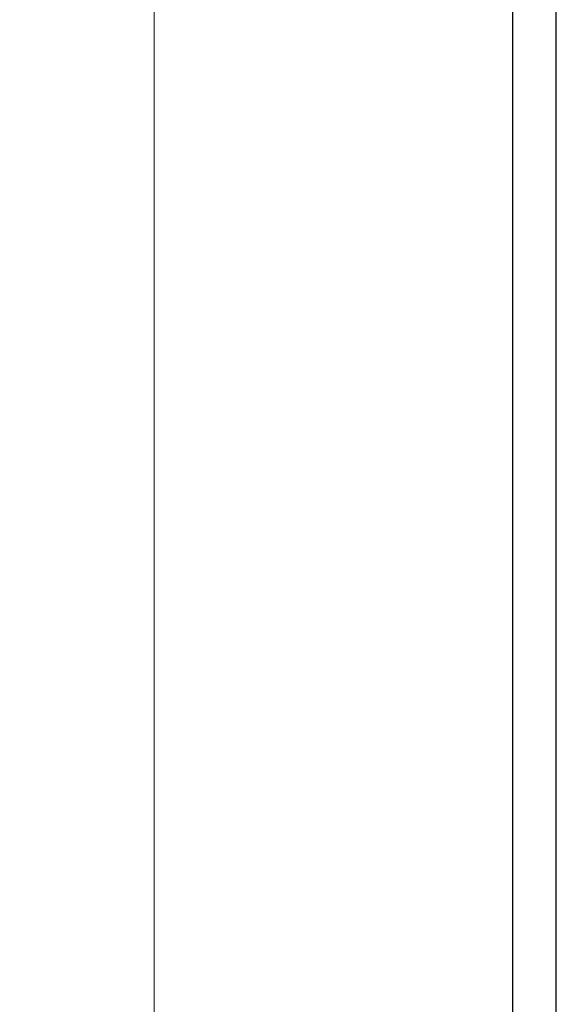
# Model space of a CAD drawing. Units: millimetres. Extents: x 2516 to 7542, y -3713 to 3227.
# Drawn here: x 2551 to 2786, y 1934 to 2365 of the extents above; entities that cross this region are included whole.
import ezdxf

# ---------------------------------------------------------------- set-up
doc = ezdxf.new("R2010")
doc.units = ezdxf.units.MM
doc.styles.get("Standard").update_dxf_attribs({"font": 'arial.ttf'})
doc.dimstyles.new('800', dxfattribs={"dimtxt": 20, "dimasz": 20, "dimexe": 1.25, "dimexo": 20, "dimgap": 2, "dimtad": 0, "dimtih": 1, "dimtoh": 1, "dimtxsty": 'Standard', "dimcen": 0, "dimadec": 0, "dimazin": 0, "dimtfac": 1, "dimtmove": 0, "dimatfit": 3, "dimfxl": 0, "dimlwd": 9, "dimlwe": 9, "dimarcsym": 0})

# ---------------------------------------------------------------- blocks, each defined once
blk = doc.blocks.new('*D67')
at = {"color": 0, "lineweight": 9, "transparency": 16777216}
for p, q in [((2761.23, 3227), (2602.17, 3227)), ((2609.67, 3204.5), (2609.67, 2497.32)), ((2609.67, 1729.5), (2609.67, 2436.68)), ((2648.43, 1707), (2602.17, 1707))]:
    blk.add_line(p, q, dxfattribs=at)
at = {"color": 0, "transparency": 16777216}
for points in [[(2605.92, 3204.5), (2613.42, 3204.5), (2609.67, 3227)], [(2605.92, 1729.5), (2613.42, 1729.5), (2609.67, 1707)]]:
    blk.add_solid(points, dxfattribs=at)
at = {"layer": 'Defpoints', "color": 0, "transparency": 16777216}
for p in [(2609.67, 3227), (2776.23, 3227), (2663.43, 1707)]:
    blk.add_point(p, dxfattribs=at)
at = {"color": 0, "transparency": 16777216, "insert": (2609.67, 2467), "char_height": 30, "attachment_point": 5}
blk.add_mtext('1520 A', dxfattribs=at)

msp = doc.modelspace()

# ---------------------------------------------------------------- linework, layer by layer
for p, q in [((2766.734, 1755.001), (2766.734, 2876.215)), ((2785.734, 1755.001), (2785.734, 2876.215))]:
    msp.add_line(p, q)

# ---------------------------------------------------------------- dimensions: what is measured, and where the dimension line sits
dim = msp.add_linear_dim(base=(2609.669, 3227.002), p1=(2663.434, 1707.001), p2=(2776.234, 3227.002), angle=90, text='<> A', dimstyle='800', override={"dimtxt": 30, "dimasz": 22.5, "dimexe": 7.5, "dimexo": 15, "dimgap": 15})
dim.commit()
dim.dimension.update_dxf_attribs({"geometry": '*D67', "text_midpoint": (2609.669, 2467.002)})

doc.saveas('drawing.dxf')
